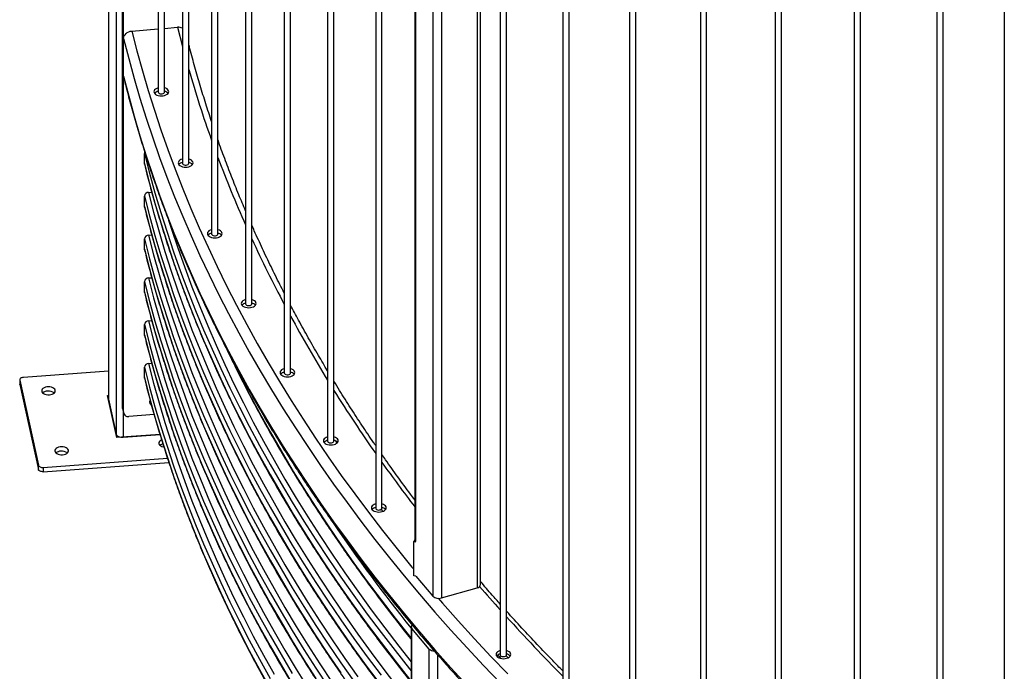
# Model space of a CAD drawing. Units: millimetres. Extents: x 0 to 420, y 0 to 298.
# Drawn here: x 272 to 290, y 197 to 209 of the extents above; entities that cross this region are included whole.
import ezdxf

# ---------------------------------------------------------------- set-up
doc = ezdxf.new("R2010")
doc.units = ezdxf.units.MM

msp = doc.modelspace()

# ---------------------------------------------------------------- linework, layer by layer
at = {"color": 7, "linetype": 'Continuous', "lineweight": 25}
for p, q in [((273.221, 242.0276), (273.221, 201.8538)), ((273.2219, 242.0189), (273.2219, 201.8451)), ((273.3681, 241.3546), (273.3681, 201.1808)), ((274.1709, 238.8061), (274.1709, 207.7052)), ((274.2909, 207.7052), (274.2909, 238.4901)), ((274.6344, 237.6506), (274.6344, 206.3458)), ((274.7544, 206.3458), (274.7544, 237.3778)), ((274.7579, 208.6041), (274.7579, 237.3697)), ((275.1904, 236.4541), (275.1904, 204.9981)), ((275.3104, 204.9981), (275.3104, 236.2151)), ((275.8381, 235.2325), (275.8381, 203.6641)), ((275.9581, 203.6641), (275.9581, 235.0232)), ((276.5765, 234.0034), (276.5765, 202.346)), ((276.6965, 202.346), (276.6965, 233.8162)), ((277.4045, 232.7733), (277.4045, 201.0456)), ((277.5245, 201.0456), (277.5245, 232.6051)), ((278.3206, 231.5489), (278.3206, 199.7651)), ((278.4406, 199.7651), (278.4406, 231.3983)), ((279.0669, 230.6365), (279.0669, 199.1618)), ((280.3239, 198.3086), (280.3239, 229.2346)), ((280.6971, 228.846), (280.6971, 196.967)), ((280.8171, 196.967), (280.8171, 228.7229)), ((281.8895, 227.6751), (281.8895, 195.7648)), ((282.0095, 195.7648), (282.0095, 227.5629)), ((283.1632, 226.5272), (283.1632, 194.5906)), ((283.2832, 194.5906), (283.2832, 226.4246)), ((284.5162, 225.4064), (284.5162, 193.4463)), ((284.6362, 193.4463), (284.6362, 225.3113)), ((285.9463, 224.314), (285.9463, 192.3338)), ((286.0663, 192.3338), (286.0663, 224.2257)), ((287.4514, 223.2523), (287.4514, 191.2547)), ((287.5714, 191.2547), (287.5714, 223.171)), ((289.0291, 222.2233), (289.0291, 190.2108)), ((289.1491, 190.2108), (289.1491, 222.1484)), ((290.3155, 221.4086), (290.3155, 181.2348)), ((273.4885, 201.6807), (273.4885, 209.5195)), ((273.5109, 201.5893), (273.5109, 209.4281)), ((274.2909, 208.9203), (274.5406, 208.9407)), ((273.6693, 208.8695), (274.1709, 208.9105)), ((273.5109, 208.0073), (273.5109, 208.7259)), ((273.5139, 207.9821), (273.5109, 208.0073)), ((273.9072, 206.3403), (273.9072, 206.5363)), ((273.9864, 205.7916), (274.0482, 205.7968)), ((273.9072, 205.5238), (273.9072, 205.7197)), ((273.9864, 204.9751), (274.0482, 204.9802)), ((273.9072, 204.7072), (273.9072, 204.9032)), ((273.9072, 203.8907), (273.9072, 204.0866)), ((273.9864, 204.1585), (274.0482, 204.1637)), ((273.9864, 203.342), (274.0482, 203.3471)), ((273.9072, 203.0741), (273.9072, 203.2701)), ((273.9864, 202.5255), (274.0482, 202.5306)), ((273.221, 202.3804), (271.5981, 202.2614)), ((273.9072, 202.2576), (273.9072, 202.4536)), ((271.5282, 202.2156), (271.5282, 202.1339)), ((271.5289, 202.2097), (271.8867, 200.5833)), ((271.5289, 202.2097), (271.5289, 202.1281)), ((271.5289, 202.1281), (271.5282, 202.1339)), ((271.5289, 202.1281), (271.8867, 200.5017)), ((273.3832, 201.112), (273.2068, 201.9138)), ((273.221, 201.8538), (273.2219, 201.8451)), ((273.2219, 201.8451), (273.3681, 201.1808)), ((273.4885, 201.6807), (273.5109, 201.5893)), ((273.4904, 201.665), (273.4885, 201.6807)), ((273.4904, 201.665), (273.5128, 201.5736)), ((274.0934, 201.5553), (273.6099, 201.5157)), ((273.5023, 201.1208), (274.2059, 201.1724)), ((271.9762, 200.5433), (274.3492, 200.7173)), ((271.8867, 200.5017), (271.8867, 200.5833)), ((271.9762, 200.4617), (274.3749, 200.6375)), ((271.9762, 200.5433), (271.9762, 200.4617)), ((279.0662, 199.1619), (279.0467, 199.1291)), ((279.0662, 199.1619), (279.0669, 199.1618)), ((279.0467, 199.1291), (279.0887, 199.1209)), ((279.0467, 198.4759), (279.0467, 199.1291)), ((279.0887, 198.4676), (279.0467, 198.4759)), ((279.0887, 198.4676), (279.4137, 198.0849)), ((279.5743, 198.0532), (280.2567, 198.2464)), ((278.9971, 197.5021), (278.9971, 191.8353)), ((279.3439, 197.0776), (279.0093, 197.4716)), ((279.0093, 191.8048), (279.0093, 197.4716)), ((279.3439, 191.4109), (279.3439, 197.0776))]:
    msp.add_line(p, q, dxfattribs=at)
at = {"color": 8, "linetype": 'Continuous', "lineweight": 25}
for p, q in [((279.0791, 230.622), (279.0791, 199.1321)), ((279.5743, 230.0523), (279.5743, 198.0532)), ((279.4137, 229.7492), (279.4137, 198.0849)), ((280.2567, 229.3052), (280.2567, 198.2464)), ((274.5406, 208.9407), (274.6344, 208.5728)), ((273.2068, 201.9138), (273.221, 201.9148)), ((273.5023, 201.6164), (273.5023, 201.1208)), ((274.2059, 201.1724), (273.3832, 201.112)), ((277.5536, 201.0512), (277.5812, 201.0073)), ((278.4275, 199.7435), (278.4557, 199.7038)), ((279.5045, 191.3792), (279.5045, 196.967)), ((280.8105, 196.9513), (280.8464, 196.9115))]:
    msp.add_line(p, q, dxfattribs=at)
at = {"color": 7, "linetype": 'Continuous', "lineweight": 25, "flags": 128}
for points in [[(273.5109, 208.7259), (273.5139, 208.7516), (273.523, 208.7768), (273.5376, 208.8006), (273.5573, 208.822), (273.5813, 208.8402), (273.6087, 208.8546), (273.6384, 208.8644), (273.6693, 208.8695)], [(273.5109, 208.7259), (273.6078, 208.346), (273.7118, 207.9667), (273.8229, 207.5881), (273.9412, 207.2103), (274.0665, 206.8332), (274.199, 206.4569), (274.3385, 206.0815), (274.4851, 205.7069), (274.6387, 205.3333), (274.7994, 204.9607), (274.967, 204.5892), (275.1417, 204.2187), (275.3233, 203.8493), (275.5119, 203.481), (275.7073, 203.114), (275.9097, 202.7483), (276.119, 202.3838), (276.335, 202.0206), (276.558, 201.6589), (276.7877, 201.2985), (277.0242, 200.9396), (277.2674, 200.5822), (277.5174, 200.2264), (277.774, 199.8722), (278.0373, 199.5195), (278.3072, 199.1686), (278.5837, 198.8194), (278.8667, 198.4719), (279.1563, 198.1262), (279.4524, 197.7824), (279.7549, 197.4404), (280.0639, 197.1004), (280.3792, 196.7623), (280.7009, 196.4262)], [(273.5109, 208.0073), (273.6078, 207.6274), (273.7118, 207.2482), (273.8229, 206.8696), (273.9412, 206.4917), (274.0665, 206.1146), (274.199, 205.7383), (274.3385, 205.3629), (274.4851, 204.9884), (274.6387, 204.6148), (274.7994, 204.2422), (274.967, 203.8706), (275.1417, 203.5001), (275.3233, 203.1307), (275.5119, 202.7625), (275.7073, 202.3955), (275.9097, 202.0297), (276.119, 201.6652), (276.335, 201.3021), (276.558, 200.9403), (276.7877, 200.58), (277.0242, 200.2211), (277.2674, 199.8637), (277.5174, 199.5079), (277.774, 199.1536), (278.0373, 198.801), (278.3072, 198.4501), (278.5837, 198.1008), (278.8667, 197.7534), (279.1563, 197.4077), (279.4524, 197.0638), (279.7549, 196.7219), (280.0639, 196.3818)], [(274.1688, 207.7858), (274.1422, 207.776), (274.12, 207.763), (274.1034, 207.7475), (274.0932, 207.7303), (274.0899, 207.7122), (274.0936, 207.6941), (274.1043, 207.6769), (274.1213, 207.6616), (274.1437, 207.6488), (274.1706, 207.6392), (274.2005, 207.6333), (274.2319, 207.6314), (274.2632, 207.6335), (274.2929, 207.6397), (274.3196, 207.6495), (274.3417, 207.6625), (274.3583, 207.678), (274.3685, 207.6952), (274.3719, 207.7133), (274.3681, 207.7314), (274.3575, 207.7486), (274.3405, 207.764), (274.318, 207.7767), (274.2911, 207.7863), (274.2909, 207.7864)], [(274.1709, 207.7052), (274.171, 207.7035), (274.1756, 207.6918), (274.1869, 207.6816), (274.2034, 207.6744), (274.2233, 207.6708)], [(274.2233, 207.6708), (274.2442, 207.6714), (274.2634, 207.676), (274.2787, 207.6842), (274.2882, 207.6949), (274.2909, 207.7052)], [(273.9088, 206.3275), (273.9087, 206.3277), (273.9072, 206.3403)], [(274.6323, 206.4265), (274.6057, 206.4167), (274.5835, 206.4037), (274.5669, 206.3882), (274.5567, 206.371), (274.5534, 206.3529), (274.5572, 206.3348), (274.5678, 206.3176), (274.5848, 206.3022), (274.6073, 206.2894), (274.6341, 206.2799), (274.664, 206.274), (274.6954, 206.272), (274.7267, 206.2742), (274.7565, 206.2804), (274.7831, 206.2902), (274.8052, 206.3031), (274.8219, 206.3186), (274.8321, 206.3359), (274.8354, 206.354), (274.8316, 206.3721), (274.821, 206.3893), (274.804, 206.4046), (274.7815, 206.4174), (274.7547, 206.427), (274.7544, 206.4271)], [(274.6344, 206.3458), (274.6344, 206.3442), (274.639, 206.3324), (274.6503, 206.3223), (274.6669, 206.315), (274.6868, 206.3115)], [(274.6868, 206.3115), (274.7076, 206.3121), (274.7268, 206.3167), (274.7421, 206.3249), (274.7517, 206.3356), (274.7544, 206.3458)], [(273.9088, 205.511), (273.9087, 205.5111), (273.9072, 205.5238)], [(275.1884, 205.0788), (275.1618, 205.069), (275.1396, 205.056), (275.123, 205.0405), (275.1128, 205.0233), (275.1095, 205.0052), (275.1132, 204.9871), (275.1239, 204.9699), (275.1409, 204.9545), (275.1633, 204.9417), (275.1902, 204.9322), (275.2201, 204.9263), (275.2515, 204.9243), (275.2828, 204.9265), (275.3126, 204.9327), (275.3392, 204.9425), (275.3613, 204.9554), (275.3779, 204.9709), (275.3882, 204.9882), (275.3915, 205.0063), (275.3877, 205.0244), (275.3771, 205.0416), (275.3601, 205.0569), (275.3376, 205.0697), (275.3108, 205.0793), (275.3104, 205.0794)], [(275.1904, 204.9981), (275.1905, 204.9965), (275.1951, 204.9847), (275.2063, 204.9746), (275.2229, 204.9673), (275.2428, 204.9638)], [(275.2428, 204.9638), (275.2636, 204.9643), (275.2829, 204.969), (275.2982, 204.9772), (275.3077, 204.9879), (275.3104, 204.9981)], [(273.9088, 204.6944), (273.9087, 204.6946), (273.9072, 204.7072)], [(273.9088, 203.8779), (273.9087, 203.8781), (273.9072, 203.8907)], [(275.8362, 203.7449), (275.8096, 203.735), (275.7874, 203.7221), (275.7708, 203.7066), (275.7606, 203.6893), (275.7573, 203.6712), (275.761, 203.6531), (275.7717, 203.6359), (275.7886, 203.6206), (275.8111, 203.6078), (275.838, 203.5982), (275.8679, 203.5923), (275.8993, 203.5904), (275.9306, 203.5925), (275.9603, 203.5987), (275.987, 203.6085), (276.0091, 203.6215), (276.0257, 203.637), (276.0359, 203.6542), (276.0393, 203.6723), (276.0355, 203.6904), (276.0249, 203.7076), (276.0079, 203.723), (275.9854, 203.7358), (275.9585, 203.7454), (275.9581, 203.7455)], [(275.8381, 203.6641), (275.8382, 203.6625), (275.8428, 203.6507), (275.8541, 203.6406), (275.8706, 203.6333), (275.8905, 203.6298)], [(275.8905, 203.6298), (275.9114, 203.6304), (275.9306, 203.635), (275.9459, 203.6432), (275.9554, 203.6539), (275.9581, 203.6641)], [(273.9088, 203.0614), (273.9087, 203.0615), (273.9072, 203.0741)], [(276.5747, 202.4267), (276.548, 202.4169), (276.5259, 202.4039), (276.5093, 202.3884), (276.499, 202.3711), (276.4957, 202.353), (276.4995, 202.3349), (276.5101, 202.3178), (276.5271, 202.3024), (276.5496, 202.2896), (276.5765, 202.28), (276.6063, 202.2741), (276.6377, 202.2722), (276.6691, 202.2744), (276.6988, 202.2805), (276.7254, 202.2903), (276.7476, 202.3033), (276.7642, 202.3188), (276.7744, 202.336), (276.7777, 202.3542), (276.774, 202.3723), (276.7633, 202.3894), (276.7463, 202.4048), (276.7239, 202.4176), (276.697, 202.4272), (276.6965, 202.4273)], [(276.5765, 202.346), (276.5766, 202.3443), (276.5812, 202.3326), (276.5925, 202.3224), (276.609, 202.3152), (276.629, 202.3116)], [(276.629, 202.3116), (276.6498, 202.3122), (276.669, 202.3168), (276.6843, 202.325), (276.6938, 202.3357), (276.6965, 202.346)], [(271.5981, 202.2614), (271.5829, 202.2594), (271.5685, 202.2557), (271.5557, 202.2504), (271.545, 202.2438), (271.5366, 202.2362), (271.531, 202.2277), (271.5284, 202.2188), (271.5289, 202.2097)], [(273.9088, 202.2448), (273.9087, 202.245), (273.9072, 202.2576)], [(272.0942, 201.9311), (272.1235, 201.9353), (272.1503, 201.9433), (272.1732, 201.9546), (272.191, 201.9687), (272.2027, 201.9848), (272.2076, 202.002), (272.2056, 202.0194), (272.1966, 202.036), (272.1813, 202.051), (272.1604, 202.0636), (272.135, 202.073), (272.1065, 202.0788), (272.0765, 202.0806), (272.0466, 202.0784), (272.0183, 202.0723), (271.9932, 202.0626), (271.9727, 202.0498), (271.9579, 202.0346), (271.9496, 202.0179), (271.9481, 202.0005), (271.9536, 201.9833), (271.9659, 201.9674), (271.9841, 201.9535), (272.0074, 201.9425), (272.0346, 201.9348), (272.064, 201.931), (272.0942, 201.9311)], [(274.0166, 201.8263), (274.015, 201.8274), (274.0148, 201.8275)], [(273.3681, 201.1808), (273.3734, 201.1675), (273.383, 201.1551), (273.3966, 201.144), (273.4137, 201.1347), (273.4336, 201.1275), (273.4556, 201.1227), (273.4788, 201.1204), (273.5023, 201.1208)], [(274.2376, 201.0665), (274.2293, 201.0627), (274.2088, 201.0499), (274.194, 201.0347), (274.1856, 201.018), (274.1842, 201.0006), (274.1897, 200.9835), (274.2019, 200.9675), (274.2202, 200.9536), (274.2435, 200.9426), (274.2706, 200.9349), (274.2784, 200.9335)], [(277.4027, 201.1263), (277.376, 201.1165), (277.3539, 201.1036), (277.3373, 201.0881), (277.3271, 201.0708), (277.3237, 201.0527), (277.3275, 201.0346), (277.3381, 201.0174), (277.3551, 201.0021), (277.3776, 200.9893), (277.4045, 200.9797), (277.4343, 200.9738), (277.4657, 200.9719), (277.4971, 200.974), (277.5268, 200.9802), (277.5534, 200.99), (277.5756, 201.003), (277.5922, 201.0185), (277.6024, 201.0357), (277.6057, 201.0538), (277.602, 201.0719), (277.5913, 201.0891), (277.5743, 201.1045), (277.5519, 201.1173), (277.525, 201.1268), (277.5245, 201.127)], [(277.4045, 201.0456), (277.4045, 201.0439), (277.4091, 201.0322), (277.4204, 201.0221), (277.437, 201.0148), (277.4569, 201.0113)], [(277.4569, 201.0113), (277.4777, 201.0118), (277.4969, 201.0165), (277.5122, 201.0247), (277.5218, 201.0353), (277.5245, 201.0456)], [(272.3462, 200.7858), (272.3755, 200.7899), (272.4023, 200.7979), (272.4252, 200.8093), (272.443, 200.8233), (272.4547, 200.8394), (272.4597, 200.8566), (272.4576, 200.874), (272.4487, 200.8906), (272.4333, 200.9056), (272.4124, 200.9182), (272.387, 200.9276), (272.3585, 200.9334), (272.3285, 200.9353), (272.2986, 200.9331), (272.2703, 200.9269), (272.2453, 200.9172), (272.2248, 200.9044), (272.2099, 200.8892), (272.2016, 200.8725), (272.2001, 200.8551), (272.2056, 200.838), (272.2179, 200.822), (272.2361, 200.8082), (272.2595, 200.7971), (272.2866, 200.7894), (272.316, 200.7856), (272.3462, 200.7858)], [(271.8867, 200.5833), (271.8902, 200.5745), (271.8966, 200.5662), (271.9057, 200.5588), (271.9171, 200.5526), (271.9304, 200.5478), (271.945, 200.5446), (271.9605, 200.5431), (271.9762, 200.5433)], [(271.9762, 200.4617), (271.9605, 200.4614), (271.945, 200.4629), (271.9304, 200.4662), (271.9171, 200.471), (271.9057, 200.4772), (271.8966, 200.4846), (271.8902, 200.4928), (271.8867, 200.5017)], [(278.3189, 199.8459), (278.2923, 199.8361), (278.2701, 199.8231), (278.2535, 199.8076), (278.2433, 199.7904), (278.24, 199.7722), (278.2437, 199.7541), (278.2544, 199.737), (278.2714, 199.7216), (278.2939, 199.7088), (278.3207, 199.6992), (278.3506, 199.6933), (278.382, 199.6914), (278.4133, 199.6936), (278.4431, 199.6997), (278.4697, 199.7095), (278.4918, 199.7225), (278.5085, 199.738), (278.5187, 199.7553), (278.522, 199.7734), (278.5182, 199.7915), (278.5076, 199.8086), (278.4906, 199.824), (278.4681, 199.8368), (278.4413, 199.8464), (278.4406, 199.8466)], [(278.3206, 199.7651), (278.3207, 199.7635), (278.3253, 199.7517), (278.3366, 199.7416), (278.3532, 199.7344), (278.3731, 199.7308)], [(278.3731, 199.7308), (278.3939, 199.7314), (278.4131, 199.736), (278.4284, 199.7442), (278.4379, 199.7549), (278.4406, 199.7651)], [(280.6955, 197.0478), (280.6689, 197.038), (280.6467, 197.025), (280.6301, 197.0095), (280.6199, 196.9923), (280.6166, 196.9742), (280.6203, 196.9561), (280.631, 196.9389), (280.648, 196.9235), (280.6705, 196.9107), (280.6973, 196.9012), (280.7272, 196.8953), (280.7586, 196.8933), (280.7899, 196.8955), (280.8197, 196.9017), (280.8463, 196.9115), (280.8684, 196.9244), (280.885, 196.9399), (280.8953, 196.9572), (280.8986, 196.9753), (280.8948, 196.9934), (280.8842, 197.0106), (280.8672, 197.0259), (280.8447, 197.0387), (280.8179, 197.0483), (280.8171, 197.0485)], [(280.6971, 196.967), (280.6979, 196.9613), (280.7049, 196.95), (280.7181, 196.9407), (280.7361, 196.9346), (280.7566, 196.9324), (280.7771, 196.9344), (280.7953, 196.9403), (280.8088, 196.9494)], [(280.8088, 196.9494), (280.8161, 196.9607), (280.8171, 196.967)]]:
    msp.add_lwpolyline(points, dxfattribs=at)
at = {"color": 8, "linetype": 'Continuous', "lineweight": 25, "flags": 128}
for points in [[(273.6693, 208.8695), (273.7659, 208.4906), (273.8697, 208.1123), (273.9805, 207.7347), (274.0984, 207.3578), (274.2235, 206.9817), (274.3556, 206.6064), (274.4948, 206.232), (274.641, 205.8584), (274.7942, 205.4858), (274.9544, 205.1142), (275.1216, 204.7436), (275.2958, 204.374), (275.477, 204.0056), (275.665, 203.6384), (275.86, 203.2723), (276.0618, 202.9075), (276.2706, 202.544), (276.4861, 202.1818), (276.7084, 201.8209), (276.9375, 201.4615), (277.1734, 201.1036), (277.416, 200.7471), (277.6653, 200.3922), (277.9213, 200.0389), (278.1839, 199.6872), (278.4531, 199.3372), (278.7288, 198.9889), (279.0112, 198.6423), (279.0467, 198.5993)], [(273.9072, 206.5363), (274.0048, 206.1591), (274.1094, 205.7825), (274.2211, 205.4067), (274.3398, 205.0315), (274.4654, 204.6571), (274.5981, 204.2835), (274.7378, 203.9108), (274.8844, 203.5389), (275.038, 203.168), (275.1985, 202.7981), (275.3659, 202.4292), (275.5402, 202.0613), (275.7213, 201.6946), (275.9093, 201.329), (276.1042, 200.9646), (276.3058, 200.6014), (276.5142, 200.2396), (276.7294, 199.879), (276.9513, 199.5198), (277.1799, 199.162), (277.4151, 198.8056), (277.6571, 198.4508), (277.9056, 198.0974), (278.1607, 197.7457), (278.4224, 197.3955), (278.6907, 197.047), (278.9654, 196.7002), (278.9971, 196.6608)], [(273.9072, 206.3403), (274.0048, 205.9631), (274.1094, 205.5866), (274.2211, 205.2107), (274.3398, 204.8355), (274.4654, 204.4611), (274.5981, 204.0876), (274.7378, 203.7148), (274.8844, 203.343), (275.038, 202.9721), (275.1985, 202.6021), (275.3659, 202.2332), (275.5402, 201.8654), (275.7213, 201.4986), (275.9093, 201.133), (276.1042, 200.7686), (276.3058, 200.4055), (276.5142, 200.0436), (276.7294, 199.683), (276.9513, 199.3238), (277.1799, 198.966), (277.4151, 198.6097), (277.6571, 198.2548), (277.9056, 197.9015), (278.1607, 197.5497), (278.4224, 197.1995), (278.6907, 196.851), (278.9654, 196.5042)], [(273.9864, 205.7916), (274.0838, 205.4149), (274.1883, 205.0389), (274.2998, 204.6635), (274.4184, 204.2888), (274.5439, 203.9149), (274.6764, 203.5418), (274.8159, 203.1696), (274.9623, 202.7982), (275.1157, 202.4278), (275.276, 202.0583), (275.4432, 201.6899), (275.6172, 201.3225), (275.7981, 200.9563), (275.9859, 200.5912), (276.1805, 200.2272), (276.3818, 199.8646), (276.59, 199.5031), (276.8049, 199.143), (277.0265, 198.7843), (277.2548, 198.427), (277.4897, 198.0711), (277.7313, 197.7167), (277.9796, 197.3638), (278.2344, 197.0125), (278.4957, 196.6628), (278.7636, 196.3147)], [(273.9072, 205.7197), (274.0048, 205.3425), (274.1094, 204.966), (274.2211, 204.5901), (274.3398, 204.215), (274.4654, 203.8406), (274.5981, 203.467), (274.7378, 203.0942), (274.8844, 202.7224), (275.038, 202.3515), (275.1985, 201.9816), (275.3659, 201.6126), (275.5402, 201.2448), (275.7213, 200.878), (275.9093, 200.5125), (276.1042, 200.1481), (276.3058, 199.7849), (276.5142, 199.423), (276.7294, 199.0624), (276.9513, 198.7032), (277.1799, 198.3454), (277.4151, 197.9891), (277.6571, 197.6342), (277.9056, 197.2809), (278.1607, 196.9291), (278.4224, 196.579)], [(273.9072, 205.5238), (274.0048, 205.1466), (274.1094, 204.77), (274.2211, 204.3942), (274.3398, 204.019), (274.4654, 203.6446), (274.5981, 203.271), (274.7378, 202.8983), (274.8844, 202.5264), (275.038, 202.1555), (275.1985, 201.7856), (275.3659, 201.4167), (275.5402, 201.0488), (275.7213, 200.6821), (275.9093, 200.3165), (276.1042, 199.9521), (276.3058, 199.5889), (276.5142, 199.227), (276.7294, 198.8665), (276.9513, 198.5073), (277.1799, 198.1495), (277.4151, 197.7931), (277.6571, 197.4383), (277.9056, 197.0849), (278.1607, 196.7331), (278.4224, 196.383)], [(274.3682, 205.2612), (274.4184, 205.1054), (274.5439, 204.7315), (274.6764, 204.3584), (274.8159, 203.9861), (274.9623, 203.6148), (275.1157, 203.2443), (275.276, 202.8749), (275.4432, 202.5064), (275.6172, 202.1391), (275.7981, 201.7728), (275.9859, 201.4077), (276.1805, 201.0438), (276.3818, 200.6811), (276.59, 200.3197), (276.8049, 199.9596), (277.0265, 199.6009), (277.2548, 199.2435), (277.4897, 198.8876), (277.7313, 198.5332), (277.9796, 198.1804), (278.2344, 197.829), (278.4957, 197.4793), (278.7636, 197.1313), (278.9971, 196.8359)], [(273.9864, 204.9751), (274.0838, 204.5984), (274.1883, 204.2223), (274.2998, 203.847), (274.4184, 203.4723), (274.5439, 203.0984), (274.6764, 202.7253), (274.8159, 202.353), (274.9623, 201.9817), (275.1157, 201.6112), (275.276, 201.2418), (275.4432, 200.8734), (275.6172, 200.506), (275.7981, 200.1397), (275.9859, 199.7746), (276.1805, 199.4107), (276.3818, 199.048), (276.59, 198.6866), (276.8049, 198.3265), (277.0265, 197.9678), (277.2548, 197.6104), (277.4897, 197.2546), (277.7313, 196.9002), (277.9796, 196.5473)], [(273.9072, 204.9032), (274.0048, 204.526), (274.1094, 204.1495), (274.2211, 203.7736), (274.3398, 203.3984), (274.4654, 203.024), (274.5981, 202.6504), (274.7378, 202.2777), (274.8844, 201.9059), (275.038, 201.5349), (275.1985, 201.165), (275.3659, 200.7961), (275.5402, 200.4282), (275.7213, 200.0615), (275.9093, 199.6959), (276.1042, 199.3315), (276.3058, 198.9684), (276.5142, 198.6065), (276.7294, 198.2459), (276.9513, 197.8867), (277.1799, 197.5289), (277.4151, 197.1726), (277.6571, 196.8177), (277.9056, 196.4643)], [(273.9072, 204.7072), (274.0048, 204.33), (274.1094, 203.9535), (274.2211, 203.5776), (274.3398, 203.2025), (274.4654, 202.8281), (274.5981, 202.4545), (274.7378, 202.0817), (274.8844, 201.7099), (275.038, 201.339), (275.1985, 200.969), (275.3659, 200.6001), (275.5402, 200.2323), (275.7213, 199.8655), (275.9093, 199.4999), (276.1042, 199.1356), (276.3058, 198.7724), (276.5142, 198.4105), (276.7294, 198.0499), (276.9513, 197.6907), (277.1799, 197.3329), (277.4151, 196.9766), (277.6571, 196.6217)], [(273.9072, 204.0866), (274.0048, 203.7095), (274.1094, 203.3329), (274.2211, 202.957), (274.3398, 202.5819), (274.4654, 202.2075), (274.5981, 201.8339), (274.7378, 201.4612), (274.8844, 201.0893), (275.038, 200.7184), (275.1985, 200.3485), (275.3659, 199.9796), (275.5402, 199.6117), (275.7213, 199.245), (275.9093, 198.8794), (276.1042, 198.515), (276.3058, 198.1518), (276.5142, 197.7899), (276.7294, 197.4294), (276.9513, 197.0702), (277.1799, 196.7124), (277.4151, 196.356)], [(273.9864, 204.1585), (274.0838, 203.7819), (274.1883, 203.4058), (274.2998, 203.0304), (274.4184, 202.6558), (274.5439, 202.2818), (274.6764, 201.9087), (274.8159, 201.5365), (274.9623, 201.1651), (275.1157, 200.7947), (275.276, 200.4253), (275.4432, 200.0568), (275.6172, 199.6895), (275.7981, 199.3232), (275.9859, 198.9581), (276.1805, 198.5942), (276.3818, 198.2315), (276.59, 197.8701), (276.8049, 197.51), (277.0265, 197.1512), (277.2548, 196.7939), (277.4897, 196.438)], [(273.9072, 203.8907), (274.0048, 203.5135), (274.1094, 203.1369), (274.2211, 202.7611), (274.3398, 202.3859), (274.4654, 202.0115), (274.5981, 201.6379), (274.7378, 201.2652), (274.8844, 200.8933), (275.038, 200.5224), (275.1985, 200.1525), (275.3659, 199.7836), (275.5402, 199.4157), (275.7213, 199.049), (275.9093, 198.6834), (276.1042, 198.319), (276.3058, 197.9558), (276.5142, 197.594), (276.7294, 197.2334), (276.9513, 196.8742), (277.1799, 196.5164)], [(273.9864, 203.342), (274.0838, 202.9653), (274.1883, 202.5893), (274.2998, 202.2139), (274.4184, 201.8392), (274.5439, 201.4653), (274.6764, 201.0922), (274.8159, 200.72), (274.9623, 200.3486), (275.1157, 199.9782), (275.276, 199.6087), (275.4432, 199.2403), (275.6172, 198.8729), (275.7981, 198.5067), (275.9859, 198.1415), (276.1805, 197.7776), (276.3818, 197.4149), (276.59, 197.0535), (276.8049, 196.6934), (277.0265, 196.3347)], [(273.9072, 203.2701), (274.0048, 202.8929), (274.1094, 202.5164), (274.2211, 202.1405), (274.3398, 201.7653), (274.4654, 201.391), (274.5981, 201.0174), (274.7378, 200.6446), (274.8844, 200.2728), (275.038, 199.9019), (275.1985, 199.5319), (275.3659, 199.163), (275.5402, 198.7952), (275.7213, 198.4284), (275.9093, 198.0628), (276.1042, 197.6984), (276.3058, 197.3353), (276.5142, 196.9734), (276.7294, 196.6128)], [(273.9072, 203.0741), (274.0048, 202.697), (274.1094, 202.3204), (274.2211, 201.9445), (274.3398, 201.5694), (274.4654, 201.195), (274.5981, 200.8214), (274.7378, 200.4487), (274.8844, 200.0768), (275.038, 199.7059), (275.1985, 199.336), (275.3659, 198.967), (275.5402, 198.5992), (275.7213, 198.2325), (275.9093, 197.8669), (276.1042, 197.5025), (276.3058, 197.1393), (276.5142, 196.7774), (276.7294, 196.4169)], [(275.5299, 202.7031), (275.5402, 202.6819), (275.7213, 202.3152), (275.9093, 201.9496), (276.1042, 201.5852), (276.3058, 201.222), (276.5142, 200.8601), (276.7294, 200.4996), (276.9513, 200.1404), (277.1799, 199.7826), (277.4151, 199.4262), (277.6571, 199.0713), (277.9056, 198.718), (278.1607, 198.3662), (278.4224, 198.0161), (278.6907, 197.6676), (278.9654, 197.3207), (278.9971, 197.2814)], [(273.9072, 202.4536), (274.0048, 202.0764), (274.1094, 201.6998), (274.2211, 201.324), (274.3398, 200.9488), (274.4654, 200.5744), (274.5981, 200.2008), (274.7378, 199.8281), (274.8844, 199.4562), (275.038, 199.0853), (275.1985, 198.7154), (275.3659, 198.3465), (275.5402, 197.9786), (275.7213, 197.6119), (275.9093, 197.2463), (276.1042, 196.8819), (276.3058, 196.5187)], [(273.9864, 202.5255), (274.0838, 202.1488), (274.1883, 201.7727), (274.2998, 201.3973), (274.4184, 201.0227), (274.5439, 200.6488), (274.6764, 200.2757), (274.8159, 199.9034), (274.9623, 199.5321), (275.1157, 199.1616), (275.276, 198.7922), (275.4432, 198.4237), (275.6172, 198.0564), (275.7981, 197.6901), (275.9859, 197.325), (276.1805, 196.9611), (276.3818, 196.5984)], [(273.9072, 202.2576), (274.0048, 201.8804), (274.1094, 201.5039), (274.2211, 201.128), (274.3398, 200.7528), (274.4654, 200.3784), (274.5981, 200.0049), (274.7378, 199.6321), (274.8844, 199.2603), (275.038, 198.8894), (275.1985, 198.5194), (275.3659, 198.1505), (275.5402, 197.7827), (275.7213, 197.4159), (275.9093, 197.0503), (276.1042, 196.6859), (276.3058, 196.3228)], [(279.5156, 198.0462), (279.5953, 197.9546), (279.897, 197.6135), (280.2051, 197.2744), (280.5197, 196.9372), (280.8405, 196.602)], [(280.6513, 196.9629), (280.6785, 196.9325), (280.7093, 196.8983)]]:
    msp.add_lwpolyline(points, dxfattribs=at)
at = {"color": 7, "linetype": 'Continuous', "lineweight": 25}
for centre, radius, start, end in [((274.5572, 208.7711), 0.1704, 63.07327, 95.58724), ((274.1999, 207.5932), 0.1311, 102.79516, 138.5154), ((274.2639, 207.5967), 0.1273, 40.92607, 77.73218), ((273.9672, 206.5356), 0.06, 152.89734, 179.32826), ((274.6635, 206.2339), 0.1311, 102.81886, 138.51746), ((274.7274, 206.2374), 0.1273, 40.92785, 77.75616), ((273.9876, 205.7108), 0.0809, 90.83758, 173.64017), ((273.9876, 204.8942), 0.0809, 90.83758, 173.64017), ((275.2195, 204.8863), 0.1311, 102.84238, 138.5195), ((275.2834, 204.8897), 0.1273, 40.92962, 77.77992), ((273.9876, 204.0777), 0.0809, 90.83758, 173.64017), ((275.8673, 203.5523), 0.131, 102.86566, 138.52153), ((275.9312, 203.5557), 0.1273, 40.93138, 77.80343), ((273.9876, 203.2611), 0.0809, 90.83758, 173.64017), ((273.9876, 202.4446), 0.0809, 90.83758, 173.64017), ((276.6057, 202.2342), 0.131, 102.88868, 138.52353), ((276.6697, 202.2375), 0.1274, 40.9331, 77.82665), ((272.0661, 201.8409), 0.1575, 91.69554, 128.17615), ((272.0828, 201.8273), 0.1724, 52.87154, 97.124), ((274.0767, 201.7942), 0.0703, 149.64478, 241.31328), ((273.594, 201.5977), 0.0835, 185.78403, 280.99682), ((277.4336, 200.9342), 0.1306, 102.88758, 138.81832), ((277.4976, 200.9371), 0.1274, 40.93481, 77.84955), ((272.3181, 200.6956), 0.1575, 91.69554, 128.17615), ((272.3348, 200.6819), 0.1724, 52.87154, 97.124), ((274.291, 200.8608), 0.1352, 103.11054, 129.65186), ((278.35, 199.6534), 0.131, 102.93378, 138.52745), ((278.4139, 199.6567), 0.1274, 40.93649, 77.87208), ((280.2478, 198.3234), 0.0775, 276.61321, 348.98696), ((279.522, 198.211), 0.1662, 229.33429, 288.32997), ((279.0446, 197.5022), 0.0467, 130.62138, 220.9986), ((279.441, 197.1809), 0.1417, 226.77139, 269.68441), ((280.7265, 196.8554), 0.1309, 102.98272, 138.53172), ((280.7904, 196.8585), 0.1275, 40.94014, 77.92129)]:
    msp.add_arc(centre, radius, start, end, dxfattribs=at)
at = {"color": 8, "linetype": 'Continuous', "lineweight": 25}
for centre, radius, start, end in [((295.997, 214.2357), 22.1006, 196.01771, 199.70392), ((297.1712, 214.6682), 23.3521, 200.58713, 204.00074), ((298.4502, 215.2489), 24.7569, 204.69825, 207.92739), ((299.8732, 216.0129), 26.372, 208.49772, 211.57104), ((301.4241, 216.9753), 28.1974, 212.04998, 214.98029), ((302.8473, 217.9731), 29.9356, 215.38222, 217.40252), ((302.9089, 216.7722), 30.7257, 214.23993, 218.90056), ((305.7435, 220.321), 33.665, 220.91821, 221.92759), ((307.0245, 221.4887), 35.3983, 222.23818, 224.76015)]:
    msp.add_arc(centre, radius, start, end, dxfattribs=at)
at = {"color": 7, "linetype": 'Continuous', "lineweight": 25}
for points, knots in [([(275.1904, 207.1428), (275.1532, 207.2555), (275.0778, 207.4842), (274.9718, 207.8297), (274.8709, 208.1793), (274.7987, 208.4421), (274.7618, 208.5886), (274.7544, 208.6181)], [0, 0, 0, 0, 0.2298164, 0.4665763, 0.7033545, 0.9401506, 1, 1, 1, 1]), ([(273.5139, 207.9821), (273.5295, 207.9194), (273.5745, 207.7379), (273.6539, 207.4381), (273.7539, 207.0829), (273.8603, 206.7282), (273.9728, 206.3742), (274.0916, 206.0209), (274.2166, 205.6683), (274.3478, 205.3164), (274.4851, 204.9653), (274.6286, 204.6151), (274.7783, 204.2657), (274.9341, 203.9171), (275.096, 203.5696), (275.264, 203.2229), (275.4381, 202.8773), (275.6183, 202.5328), (275.8045, 202.1893), (275.9967, 201.8469), (276.195, 201.5056), (276.3992, 201.1656), (276.6094, 200.8268), (276.8256, 200.4892), (277.0477, 200.1529), (277.2757, 199.8179), (277.5095, 199.4843), (277.7493, 199.1521), (277.9948, 198.8213), (278.2462, 198.492), (278.5033, 198.1642), (278.7662, 197.8379), (279.0348, 197.5132), (279.3091, 197.1901), (279.589, 196.8686), (279.8746, 196.5488), (280.1658, 196.2307), (280.4626, 195.9143), (280.7649, 195.5997), (281.0728, 195.2869), (281.3861, 194.9759), (281.7048, 194.6668), (282.029, 194.3596), (282.3586, 194.0543), (282.6935, 193.751), (283.0337, 193.4497), (283.3792, 193.1504), (283.73, 192.8531), (284.0859, 192.558), (284.447, 192.2649), (284.8133, 191.974), (285.1846, 191.6853), (285.561, 191.3988), (285.9424, 191.1145), (286.3287, 190.8325), (286.72, 190.5528), (287.1162, 190.2754), (287.5173, 190.0003), (287.9231, 189.7277), (288.3337, 189.4574), (288.7491, 189.1896), (289.1691, 188.9242), (289.5938, 188.6614), (289.9431, 188.4493), (290.1514, 188.3251), (290.2154, 188.287)], [0, 0, 0, 0, 0.0085075, 0.0246175, 0.0407283, 0.0568401, 0.0729531, 0.0890672, 0.1051825, 0.121299, 0.1374167, 0.1535356, 0.1696557, 0.1857771, 0.2018997, 0.2180235, 0.2341485, 0.2502747, 0.2664021, 0.2825307, 0.2986603, 0.3147911, 0.330923, 0.3470559, 0.3631898, 0.3793248, 0.3954606, 0.4115974, 0.427735, 0.4438735, 0.4600128, 0.4761529, 0.4922937, 0.5084352, 0.5245773, 0.5407201, 0.5568635, 0.5730074, 0.5891518, 0.6052967, 0.621442, 0.6375878, 0.6537339, 0.6698805, 0.6860273, 0.7021744, 0.7183219, 0.7344695, 0.7506174, 0.7667655, 0.7829138, 0.7990623, 0.8152109, 0.8313596, 0.8475084, 0.8636573, 0.8798062, 0.8959553, 0.9121043, 0.9282534, 0.9444025, 0.9605516, 0.9767007, 0.9928498, 1, 1, 1, 1]), ([(275.8381, 205.4404), (275.7949, 205.5425), (275.7032, 205.7594), (275.5704, 206.092), (275.4387, 206.4382), (275.3523, 206.6722), (275.3114, 206.791), (275.3104, 206.7939)], [0, 0, 0, 0, 0.227234, 0.4826322, 0.7380508, 0.9934901, 1, 1, 1, 1]), ([(273.9088, 206.3275), (273.9245, 206.265), (273.9701, 206.0839), (274.0504, 205.7847), (274.1517, 205.4301), (274.2592, 205.076), (274.373, 204.7226), (274.493, 204.3699), (274.6191, 204.0179), (274.7515, 203.6667), (274.89, 203.3163), (275.0347, 202.9667), (275.1855, 202.6179), (275.3424, 202.2701), (275.5055, 201.9232), (275.6746, 201.5773), (275.8498, 201.2323), (276.0311, 200.8885), (276.2184, 200.5457), (276.4118, 200.204), (276.6111, 199.8635), (276.8164, 199.5241), (277.0277, 199.186), (277.2449, 198.8492), (277.468, 198.5136), (277.6971, 198.1794), (277.9319, 197.8465), (278.1727, 197.5151), (278.4191, 197.185), (278.6719, 196.8565), (278.8646, 196.6108), (278.9749, 196.475), (278.9971, 196.4477)], [0, 0, 0, 0, 0.0183101, 0.0530413, 0.0877734, 0.1225066, 0.1572411, 0.1919768, 0.2267138, 0.2614521, 0.2961918, 0.3309327, 0.365675, 0.4004186, 0.4351635, 0.4699097, 0.5046573, 0.5394061, 0.5741562, 0.6089076, 0.6436601, 0.6784139, 0.7131688, 0.7479248, 0.7826819, 0.8174401, 0.8521993, 0.8869595, 0.9217206, 0.9564826, 0.9912454, 1, 1, 1, 1]), ([(273.9088, 205.511), (273.9245, 205.4485), (273.9701, 205.2674), (274.0504, 204.9682), (274.1517, 204.6135), (274.2592, 204.2595), (274.373, 203.9061), (274.493, 203.5534), (274.6191, 203.2014), (274.7515, 202.8502), (274.89, 202.4997), (275.0347, 202.1501), (275.1855, 201.8014), (275.3424, 201.4535), (275.5055, 201.1066), (275.6746, 200.7607), (275.8498, 200.4158), (276.0311, 200.0719), (276.2184, 199.7291), (276.4118, 199.3875), (276.6111, 199.0469), (276.8164, 198.7076), (277.0277, 198.3695), (277.2449, 198.0326), (277.468, 197.6971), (277.6971, 197.3629), (277.9319, 197.03), (278.1727, 196.6985), (278.4191, 196.3685), (278.6719, 196.04), (278.8646, 195.7942), (278.9749, 195.6584), (278.9971, 195.6311)], [0, 0, 0, 0, 0.0183101, 0.0530413, 0.0877734, 0.1225066, 0.1572411, 0.1919768, 0.2267138, 0.2614521, 0.2961918, 0.3309327, 0.365675, 0.4004186, 0.4351635, 0.4699097, 0.5046573, 0.5394061, 0.5741562, 0.6089076, 0.6436601, 0.6784139, 0.7131688, 0.7479248, 0.7826819, 0.8174401, 0.8521993, 0.8869595, 0.9217206, 0.9564826, 0.9912454, 1, 1, 1, 1]), ([(276.5765, 203.8706), (276.5484, 203.925), (276.4617, 204.0926), (276.3229, 204.3745), (276.1603, 204.7162), (276.0389, 204.9797), (275.9735, 205.1295), (275.9581, 205.1648)], [0, 0, 0, 0, 0.1268034, 0.3907204, 0.6546575, 0.9186152, 1, 1, 1, 1]), ([(273.9088, 204.6944), (273.9245, 204.6319), (273.9701, 204.4509), (274.0504, 204.1516), (274.1517, 203.797), (274.2592, 203.4429), (274.373, 203.0896), (274.493, 202.7369), (274.6191, 202.3849), (274.7515, 202.0336), (274.89, 201.6832), (275.0347, 201.3336), (275.1855, 200.9848), (275.3424, 200.637), (275.5055, 200.2901), (275.6746, 199.9442), (275.8498, 199.5993), (276.0311, 199.2554), (276.2184, 198.9126), (276.4118, 198.5709), (276.6111, 198.2304), (276.8164, 197.8911), (277.0277, 197.553), (277.2449, 197.2161), (277.468, 196.8805), (277.6971, 196.5463), (277.9319, 196.2134), (278.1727, 195.882), (278.4191, 195.5519), (278.6719, 195.2235), (278.8646, 194.9777), (278.9749, 194.8419), (278.9971, 194.8146)], [0, 0, 0, 0, 0.0183101, 0.0530413, 0.0877734, 0.1225066, 0.1572411, 0.1919768, 0.2267138, 0.2614521, 0.2961918, 0.3309327, 0.365675, 0.4004186, 0.4351635, 0.4699097, 0.5046573, 0.5394061, 0.5741562, 0.6089076, 0.6436601, 0.6784139, 0.7131688, 0.7479248, 0.7826819, 0.8174401, 0.8521993, 0.8869595, 0.9217206, 0.9564826, 0.9912454, 1, 1, 1, 1]), ([(273.9088, 203.8779), (273.9245, 203.8154), (273.9701, 203.6343), (274.0504, 203.3351), (274.1517, 202.9804), (274.2592, 202.6264), (274.373, 202.273), (274.493, 201.9203), (274.6191, 201.5683), (274.7515, 201.2171), (274.89, 200.8667), (275.0347, 200.5171), (275.1855, 200.1683), (275.3424, 199.8205), (275.5055, 199.4736), (275.6746, 199.1276), (275.8498, 198.7827), (276.0311, 198.4388), (276.2184, 198.0961), (276.4118, 197.7544), (276.6111, 197.4139), (276.8164, 197.0745), (277.0277, 196.7364), (277.2449, 196.3996), (277.468, 196.064), (277.6971, 195.7298), (277.9319, 195.3969), (278.1727, 195.0654), (278.4191, 194.7354), (278.6719, 194.4069), (278.8646, 194.1611), (278.9749, 194.0254), (278.9971, 193.998)], [0, 0, 0, 0, 0.0183101, 0.0530413, 0.0877734, 0.1225066, 0.1572411, 0.1919768, 0.2267138, 0.2614521, 0.2961918, 0.3309327, 0.365675, 0.4004186, 0.4351635, 0.4699097, 0.5046573, 0.5394061, 0.5741562, 0.6089076, 0.6436601, 0.6784139, 0.7131688, 0.7479248, 0.7826819, 0.8174401, 0.8521993, 0.8869595, 0.9217206, 0.9564826, 0.9912454, 1, 1, 1, 1]), ([(277.4045, 202.3837), (277.3452, 202.4829), (277.2193, 202.6938), (277.0342, 203.0178), (276.8568, 203.3371), (276.7467, 203.5448), (276.6965, 203.6395)], [0, 0, 0, 0, 0.2383067, 0.506625, 0.774962, 1, 1, 1, 1]), ([(273.9088, 203.0614), (273.9245, 202.9989), (273.9701, 202.8178), (274.0504, 202.5186), (274.1517, 202.1639), (274.2592, 201.8099), (274.373, 201.4565), (274.493, 201.1038), (274.6191, 200.7518), (274.7515, 200.4006), (274.89, 200.0501), (275.0347, 199.7005), (275.1855, 199.3518), (275.3424, 199.0039), (275.5055, 198.657), (275.6746, 198.3111), (275.8498, 197.9662), (276.0311, 197.6223), (276.2184, 197.2795), (276.4118, 196.9378), (276.6111, 196.5973), (276.8164, 196.258), (277.0277, 195.9199), (277.2449, 195.583), (277.468, 195.2475), (277.6971, 194.9132), (277.9319, 194.5804), (278.1727, 194.2489), (278.4191, 193.9188), (278.6719, 193.5904), (278.8646, 193.3446), (278.9749, 193.2088), (278.9971, 193.1815)], [0, 0, 0, 0, 0.0183101, 0.0530413, 0.0877734, 0.1225066, 0.1572411, 0.1919768, 0.2267138, 0.2614521, 0.2961918, 0.3309327, 0.365675, 0.4004186, 0.4351635, 0.4699097, 0.5046573, 0.5394061, 0.5741562, 0.6089076, 0.6436601, 0.6784139, 0.7131688, 0.7479248, 0.7826819, 0.8174401, 0.8521993, 0.8869595, 0.9217206, 0.9564826, 0.9912454, 1, 1, 1, 1]), ([(275.4657, 202.8267), (275.4792, 202.7978), (275.547, 202.6532), (275.6749, 202.3938), (275.8497, 202.0489), (276.0311, 201.705), (276.2184, 201.3622), (276.4118, 201.0205), (276.6111, 200.68), (276.8164, 200.3407), (277.0277, 200.0026), (277.2449, 199.6657), (277.468, 199.3302), (277.6971, 198.9959), (277.9319, 198.6631), (278.1727, 198.3316), (278.4191, 198.0015), (278.6719, 197.6731), (278.8646, 197.4273), (278.9749, 197.2915), (278.9971, 197.2642)], [0, 0, 0, 0, 0.0151641, 0.0757468, 0.1363319, 0.1969191, 0.2575086, 0.3181002, 0.378694, 0.4392899, 0.4998877, 0.5604875, 0.6210892, 0.6816928, 0.7422981, 0.8029051, 0.8635138, 0.924124, 0.9847357, 1, 1, 1, 1]), ([(273.9088, 202.2448), (273.9245, 202.1823), (273.9701, 202.0012), (274.0504, 201.702), (274.1517, 201.3474), (274.2592, 200.9933), (274.373, 200.6399), (274.493, 200.2872), (274.6191, 199.9352), (274.7515, 199.584), (274.89, 199.2336), (275.0347, 198.884), (275.1855, 198.5352), (275.3424, 198.1874), (275.5055, 197.8405), (275.6746, 197.4946), (275.8498, 197.1496), (276.0311, 196.8058), (276.2184, 196.463), (276.4118, 196.1213), (276.6111, 195.7808), (276.8164, 195.4414), (277.0277, 195.1033), (277.2449, 194.7665), (277.468, 194.4309), (277.6971, 194.0967), (277.9319, 193.7638), (278.1727, 193.4324), (278.4191, 193.1023), (278.6719, 192.7738), (278.8646, 192.5281), (278.9749, 192.3923), (278.9971, 192.365)], [0, 0, 0, 0, 0.0183101, 0.0530413, 0.0877734, 0.1225066, 0.1572411, 0.1919768, 0.2267138, 0.2614521, 0.2961918, 0.3309327, 0.365675, 0.4004186, 0.4351635, 0.4699097, 0.5046573, 0.5394061, 0.5741562, 0.6089076, 0.6436601, 0.6784139, 0.7131688, 0.7479248, 0.7826819, 0.8174401, 0.8521993, 0.8869595, 0.9217206, 0.9564826, 0.9912454, 1, 1, 1, 1]), ([(278.3206, 200.9607), (278.3075, 200.9796), (278.2181, 201.1081), (278.0581, 201.3476), (277.8413, 201.6791), (277.6635, 201.9589), (277.56, 202.1285), (277.5245, 202.1867)], [0, 0, 0, 0, 0.0466172, 0.3172483, 0.5878953, 0.8585589, 1, 1, 1, 1]), ([(279.0669, 199.925), (279.0392, 199.9615), (278.9293, 200.1062), (278.7435, 200.3607), (278.5625, 200.6118), (278.4636, 200.7547), (278.4406, 200.7879)], [0, 0, 0, 0, 0.1278231, 0.50664, 0.8854764, 1, 1, 1, 1]), ([(280.6971, 197.9369), (280.6462, 197.994), (280.5197, 198.1357), (280.3971, 198.2786), (280.3239, 198.3638)], [0, 0, 0, 0, 0.4029716, 1, 1, 1, 1]), ([(281.8895, 196.6613), (281.8257, 196.7263), (281.6607, 196.8941), (281.4008, 197.1666), (281.11, 197.4789), (280.9156, 197.6906), (280.8197, 197.7987), (280.8171, 197.8017)], [0, 0, 0, 0, 0.1727201, 0.4459391, 0.7191658, 0.9924007, 1, 1, 1, 1])]:
    msp.add_open_spline(points, degree=3, knots=knots, dxfattribs=at)

doc.saveas('drawing.dxf')
